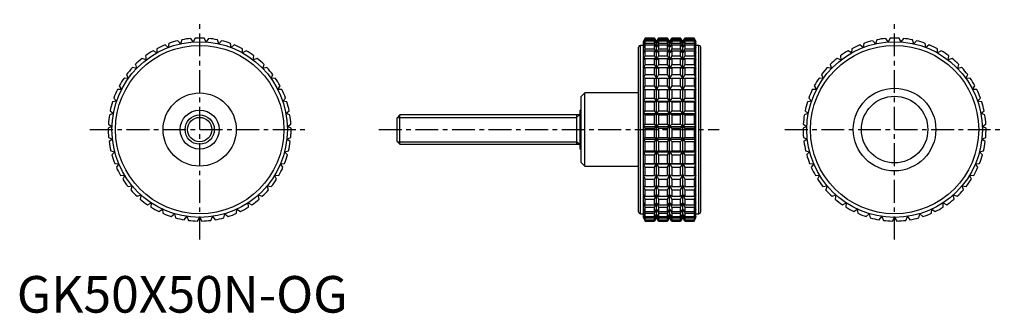
# Model space of a CAD drawing. Extents: x 1 to 270, y 0 to 80.
import ezdxf

# ---------------------------------------------------------------- set-up
doc = ezdxf.new("R2010")
doc.units = 0
doc.header["$LTSCALE"] = 5
doc.linetypes.add('CENTER', pattern=[2, 1.25, -0.25, 0.25, -0.25])
doc.layers.get('0').update_dxf_attribs({"linetype": 'CONTINUOUS'})
doc.layers.add('1', color=1, linetype='CENTER')
doc.layers.add('3', color=3, linetype='CONTINUOUS')
doc.styles.add('STANDARD1', font='txt')

msp = doc.modelspace()

# ---------------------------------------------------------------- linework, layer by layer
for p, q in [((41.43, 72.42), (40.54, 73.14)), ((41.61, 73.55), (41.43, 72.42)), ((44.78, 73.43), (44.01, 74.27)), ((45.13, 74.52), (44.78, 73.43)), ((48.25, 73.94), (47.6, 74.88)), ((48.75, 74.97), (48.25, 73.94)), ((51.75, 73.94), (51.25, 74.97)), ((52.4, 74.88), (51.75, 73.94)), ((55.22, 73.43), (54.87, 74.52)), ((55.99, 74.27), (55.22, 73.43)), ((58.57, 72.42), (58.39, 73.55)), ((59.46, 73.14), (58.57, 72.42)), ((171.32, 73), (170.5, 73)), ((170.5, 27), (170.5, 73)), ((171.79, 75), (171.32, 74)), ((171.32, 73.94), (171.79, 74.97)), ((171.79, 74.88), (171.32, 73.94)), ((171.32, 73.43), (171.79, 74.52)), ((171.79, 74.27), (171.32, 73.43)), ((171.32, 26), (171.32, 74)), ((171.32, 72.42), (171.79, 73.55)), ((171.79, 73.14), (171.32, 72.42)), ((174.33, 75), (171.79, 75)), ((171.79, 74.97), (171.79, 75)), ((171.79, 74.97), (174.33, 74.97)), ((171.79, 74.52), (171.79, 74.88)), ((171.79, 74.88), (174.33, 74.88)), ((171.79, 74.52), (174.33, 74.52)), ((171.79, 73.55), (171.79, 74.27)), ((171.79, 74.27), (174.33, 74.27)), ((171.79, 73.55), (174.33, 73.55)), ((171.79, 72.08), (171.79, 73.14)), ((171.79, 73.14), (174.33, 73.14)), ((174.91, 74), (174.33, 75)), ((174.33, 74.97), (174.33, 75)), ((174.91, 73.94), (174.33, 74.97)), ((174.33, 74.52), (174.33, 74.88)), ((174.33, 74.88), (174.91, 73.94)), ((174.91, 73.43), (174.33, 74.52)), ((174.33, 73.55), (174.33, 74.27)), ((174.33, 74.27), (174.91, 73.43)), ((174.91, 72.42), (174.33, 73.55)), ((174.33, 72.08), (174.33, 73.14)), ((174.33, 73.14), (174.91, 72.42)), ((175.49, 75), (174.91, 74)), ((175.49, 74.97), (174.91, 73.94)), ((174.91, 73.94), (175.49, 74.88)), ((175.49, 74.52), (174.91, 73.43)), ((174.91, 73.43), (175.49, 74.27)), ((174.91, 26), (174.91, 74)), ((175.49, 73.55), (174.91, 72.42)), ((174.91, 72.42), (175.49, 73.14)), ((177.92, 75), (175.49, 75)), ((175.49, 75), (175.49, 74.97)), ((175.49, 74.97), (177.92, 74.97)), ((175.49, 74.88), (177.92, 74.88)), ((175.49, 74.88), (175.49, 74.52)), ((175.49, 74.52), (177.92, 74.52)), ((175.49, 74.27), (177.92, 74.27)), ((175.49, 74.27), (175.49, 73.55)), ((175.49, 73.55), (177.92, 73.55)), ((175.49, 73.14), (177.92, 73.14)), ((175.49, 73.14), (175.49, 72.08)), ((178.5, 74), (177.92, 75)), ((177.92, 74.97), (177.92, 75)), ((178.5, 73.94), (177.92, 74.97)), ((177.92, 74.52), (177.92, 74.88)), ((177.92, 74.88), (178.5, 73.94)), ((178.5, 73.43), (177.92, 74.52)), ((177.92, 73.55), (177.92, 74.27)), ((177.92, 74.27), (178.5, 73.43)), ((178.5, 72.42), (177.92, 73.55)), ((177.92, 72.08), (177.92, 73.14)), ((177.92, 73.14), (178.5, 72.42)), ((179.08, 75), (178.5, 74)), ((179.08, 74.97), (178.5, 73.94)), ((178.5, 73.94), (179.08, 74.88)), ((179.08, 74.52), (178.5, 73.43)), ((178.5, 73.43), (179.08, 74.27)), ((178.5, 26), (178.5, 74)), ((179.08, 73.55), (178.5, 72.42)), ((178.5, 72.42), (179.08, 73.14)), ((181.51, 75), (179.08, 75)), ((179.08, 75), (179.08, 74.97)), ((179.08, 74.97), (181.51, 74.97)), ((179.08, 74.88), (181.51, 74.88)), ((179.08, 74.88), (179.08, 74.52)), ((179.08, 74.52), (181.51, 74.52)), ((179.08, 74.27), (181.51, 74.27)), ((179.08, 74.27), (179.08, 73.55)), ((179.08, 73.55), (181.51, 73.55)), ((179.08, 73.14), (181.51, 73.14)), ((179.08, 73.14), (179.08, 72.08)), ((182.09, 74), (181.51, 75)), ((181.51, 74.97), (181.51, 75)), ((182.09, 73.94), (181.51, 74.97)), ((181.51, 74.52), (181.51, 74.88)), ((181.51, 74.88), (182.09, 73.94)), ((182.09, 73.43), (181.51, 74.52)), ((181.51, 73.55), (181.51, 74.27)), ((181.51, 74.27), (182.09, 73.43)), ((182.09, 72.42), (181.51, 73.55)), ((181.51, 72.08), (181.51, 73.14)), ((181.51, 73.14), (182.09, 72.42)), ((182.67, 75), (182.09, 74)), ((182.67, 74.97), (182.09, 73.94)), ((182.09, 73.94), (182.67, 74.88)), ((182.67, 74.52), (182.09, 73.43)), ((182.09, 73.43), (182.67, 74.27)), ((182.09, 26), (182.09, 74)), ((182.67, 73.55), (182.09, 72.42)), ((182.09, 72.42), (182.67, 73.14)), ((185.21, 75), (182.67, 75)), ((182.67, 75), (182.67, 74.97)), ((182.67, 74.97), (185.21, 74.97)), ((182.67, 74.88), (185.21, 74.88)), ((182.67, 74.88), (182.67, 74.52)), ((182.67, 74.52), (185.21, 74.52)), ((182.67, 74.27), (185.21, 74.27)), ((182.67, 74.27), (182.67, 73.55)), ((182.67, 73.55), (185.21, 73.55)), ((182.67, 73.14), (185.21, 73.14)), ((182.67, 73.14), (182.67, 72.08)), ((185.68, 74), (185.21, 75)), ((185.21, 75), (185.21, 74.97)), ((185.21, 74.97), (185.68, 73.94)), ((185.68, 73.94), (185.21, 74.88)), ((185.21, 74.88), (185.21, 74.52)), ((185.21, 74.52), (185.68, 73.43)), ((185.68, 73.43), (185.21, 74.27)), ((185.21, 74.27), (185.21, 73.55)), ((185.21, 73.55), (185.68, 72.42)), ((185.68, 72.42), (185.21, 73.14)), ((185.21, 73.14), (185.21, 72.08)), ((185.68, 26), (185.68, 74)), ((186.5, 73), (185.68, 73)), ((186.5, 27), (186.5, 73)), ((231.43, 72.42), (230.54, 73.14)), ((231.61, 73.55), (231.43, 72.42)), ((234.78, 73.43), (234.01, 74.27)), ((235.13, 74.52), (234.78, 73.43)), ((238.25, 73.94), (237.6, 74.88)), ((238.75, 74.97), (238.25, 73.94)), ((241.75, 73.94), (241.25, 74.97)), ((242.4, 74.88), (241.75, 73.94)), ((245.22, 73.43), (244.87, 74.52)), ((245.99, 74.27), (245.22, 73.43)), ((248.57, 72.42), (248.39, 73.55)), ((249.46, 73.14), (248.57, 72.42)), ((35.18, 70.13), (35.33, 69)), ((38.25, 70.93), (37.27, 71.51)), ((38.27, 72.08), (38.25, 70.93)), ((61.75, 70.93), (61.73, 72.08)), ((62.73, 71.51), (61.75, 70.93)), ((64.67, 69), (64.82, 70.13)), ((170, 27.5), (170, 72.5)), ((171.32, 70.93), (171.79, 72.08)), ((171.79, 71.51), (171.32, 70.93)), ((171.32, 69), (171.79, 70.13)), ((171.79, 72.08), (174.33, 72.08)), ((171.79, 70.13), (171.79, 71.51)), ((171.79, 71.51), (174.33, 71.51)), ((171.79, 70.13), (174.33, 70.13)), ((174.91, 70.93), (174.33, 72.08)), ((174.33, 70.13), (174.33, 71.51)), ((174.33, 71.51), (174.91, 70.93)), ((174.91, 69), (174.33, 70.13)), ((175.49, 72.08), (174.91, 70.93)), ((174.91, 70.93), (175.49, 71.51)), ((175.49, 70.13), (174.91, 69)), ((175.49, 72.08), (177.92, 72.08)), ((175.49, 71.51), (177.92, 71.51)), ((175.49, 71.51), (175.49, 70.13)), ((175.49, 70.13), (177.92, 70.13)), ((178.5, 70.93), (177.92, 72.08)), ((177.92, 70.13), (177.92, 71.51)), ((177.92, 71.51), (178.5, 70.93)), ((178.5, 69), (177.92, 70.13)), ((179.08, 72.08), (178.5, 70.93)), ((178.5, 70.93), (179.08, 71.51)), ((179.08, 70.13), (178.5, 69)), ((179.08, 72.08), (181.51, 72.08)), ((179.08, 71.51), (181.51, 71.51)), ((179.08, 71.51), (179.08, 70.13)), ((179.08, 70.13), (181.51, 70.13)), ((182.09, 70.93), (181.51, 72.08)), ((181.51, 70.13), (181.51, 71.51)), ((181.51, 71.51), (182.09, 70.93)), ((182.09, 69), (181.51, 70.13)), ((182.67, 72.08), (182.09, 70.93)), ((182.09, 70.93), (182.67, 71.51)), ((182.67, 70.13), (182.09, 69)), ((182.67, 72.08), (185.21, 72.08)), ((182.67, 71.51), (185.21, 71.51)), ((182.67, 71.51), (182.67, 70.13)), ((182.67, 70.13), (185.21, 70.13)), ((185.21, 72.08), (185.68, 70.93)), ((185.68, 70.93), (185.21, 71.51)), ((185.21, 71.51), (185.21, 70.13)), ((185.21, 70.13), (185.68, 69)), ((187, 27.5), (187, 72.5)), ((225.18, 70.13), (225.33, 69)), ((228.25, 70.93), (227.27, 71.51)), ((228.27, 72.08), (228.25, 70.93)), ((251.75, 70.93), (251.73, 72.08)), ((252.73, 71.51), (251.75, 70.93)), ((254.67, 69), (254.82, 70.13)), ((32.41, 67.76), (32.72, 66.66)), ((35.33, 69), (34.27, 69.43)), ((65.73, 69.43), (64.67, 69)), ((67.28, 66.66), (67.59, 67.76)), ((171.79, 69.43), (171.32, 69)), ((171.32, 66.66), (171.79, 67.76)), ((171.79, 67.76), (171.79, 69.43)), ((171.79, 69.43), (174.33, 69.43)), ((171.79, 67.76), (174.33, 67.76)), ((174.33, 67.76), (174.33, 69.43)), ((174.33, 69.43), (174.91, 69)), ((174.91, 66.66), (174.33, 67.76)), ((174.91, 69), (175.49, 69.43)), ((175.49, 67.76), (174.91, 66.66)), ((175.49, 69.43), (177.92, 69.43)), ((175.49, 69.43), (175.49, 67.76)), ((175.49, 67.76), (177.92, 67.76)), ((177.92, 67.76), (177.92, 69.43)), ((177.92, 69.43), (178.5, 69)), ((178.5, 66.66), (177.92, 67.76)), ((178.5, 69), (179.08, 69.43)), ((179.08, 67.76), (178.5, 66.66)), ((179.08, 69.43), (181.51, 69.43)), ((179.08, 69.43), (179.08, 67.76)), ((179.08, 67.76), (181.51, 67.76)), ((181.51, 67.76), (181.51, 69.43)), ((181.51, 69.43), (182.09, 69)), ((182.09, 66.66), (181.51, 67.76)), ((182.09, 69), (182.67, 69.43)), ((182.67, 67.76), (182.09, 66.66)), ((182.67, 69.43), (185.21, 69.43)), ((182.67, 69.43), (182.67, 67.76)), ((182.67, 67.76), (185.21, 67.76)), ((185.68, 69), (185.21, 69.43)), ((185.21, 69.43), (185.21, 67.76)), ((185.21, 67.76), (185.68, 66.66)), ((222.41, 67.76), (222.72, 66.66)), ((225.33, 69), (224.27, 69.43)), ((255.73, 69.43), (254.67, 69)), ((257.28, 66.66), (257.59, 67.76)), ((30.01, 65.01), (30.48, 63.96)), ((32.72, 66.66), (31.61, 66.93)), ((68.39, 66.93), (67.28, 66.66)), ((69.52, 63.96), (69.99, 65.01)), ((171.79, 66.93), (171.32, 66.66)), ((171.32, 63.96), (171.79, 65.01)), ((171.79, 65.01), (171.79, 66.93)), ((171.79, 66.93), (174.33, 66.93)), ((171.79, 65.01), (174.33, 65.01)), ((174.33, 65.01), (174.33, 66.93)), ((174.33, 66.93), (174.91, 66.66)), ((174.91, 63.96), (174.33, 65.01)), ((174.91, 66.66), (175.49, 66.93)), ((175.49, 65.01), (174.91, 63.96)), ((175.49, 66.93), (177.92, 66.93)), ((175.49, 66.93), (175.49, 65.01)), ((175.49, 65.01), (177.92, 65.01)), ((177.92, 65.01), (177.92, 66.93)), ((177.92, 66.93), (178.5, 66.66)), ((178.5, 63.96), (177.92, 65.01)), ((178.5, 66.66), (179.08, 66.93)), ((179.08, 65.01), (178.5, 63.96)), ((179.08, 66.93), (181.51, 66.93)), ((179.08, 66.93), (179.08, 65.01)), ((179.08, 65.01), (181.51, 65.01)), ((181.51, 65.01), (181.51, 66.93)), ((181.51, 66.93), (182.09, 66.66)), ((182.09, 63.96), (181.51, 65.01)), ((182.09, 66.66), (182.67, 66.93)), ((182.67, 65.01), (182.09, 63.96)), ((182.67, 66.93), (185.21, 66.93)), ((182.67, 66.93), (182.67, 65.01)), ((182.67, 65.01), (185.21, 65.01)), ((185.68, 66.66), (185.21, 66.93)), ((185.21, 66.93), (185.21, 65.01)), ((185.21, 65.01), (185.68, 63.96)), ((220.01, 65.01), (220.48, 63.96)), ((222.72, 66.66), (221.61, 66.93)), ((258.39, 66.93), (257.28, 66.66)), ((259.52, 63.96), (259.99, 65.01)), ((28.03, 61.94), (28.66, 60.97)), ((30.48, 63.96), (29.34, 64.08)), ((70.66, 64.08), (69.52, 63.96)), ((71.34, 60.97), (71.97, 61.94)), ((171.79, 64.08), (171.32, 63.96)), ((171.32, 60.97), (171.79, 61.94)), ((171.79, 61.94), (171.79, 64.08)), ((171.79, 64.08), (174.33, 64.08)), ((171.79, 61.94), (174.33, 61.94)), ((174.33, 61.94), (174.33, 64.08)), ((174.33, 64.08), (174.91, 63.96)), ((174.91, 60.97), (174.33, 61.94)), ((174.91, 63.96), (175.49, 64.08)), ((175.49, 61.94), (174.91, 60.97)), ((175.49, 64.08), (177.92, 64.08)), ((175.49, 64.08), (175.49, 61.94)), ((175.49, 61.94), (177.92, 61.94)), ((177.92, 61.94), (177.92, 64.08)), ((177.92, 64.08), (178.5, 63.96)), ((178.5, 60.97), (177.92, 61.94)), ((178.5, 63.96), (179.08, 64.08)), ((179.08, 61.94), (178.5, 60.97)), ((179.08, 64.08), (181.51, 64.08)), ((179.08, 64.08), (179.08, 61.94)), ((179.08, 61.94), (181.51, 61.94)), ((181.51, 61.94), (181.51, 64.08)), ((181.51, 64.08), (182.09, 63.96)), ((182.09, 60.97), (181.51, 61.94)), ((182.09, 63.96), (182.67, 64.08)), ((182.67, 61.94), (182.09, 60.97)), ((182.67, 64.08), (185.21, 64.08)), ((182.67, 64.08), (182.67, 61.94)), ((182.67, 61.94), (185.21, 61.94)), ((185.68, 63.96), (185.21, 64.08)), ((185.21, 64.08), (185.21, 61.94)), ((185.21, 61.94), (185.68, 60.97)), ((218.03, 61.94), (218.66, 60.97)), ((220.48, 63.96), (219.34, 64.08)), ((260.66, 64.08), (259.52, 63.96)), ((261.34, 60.97), (261.97, 61.94)), ((28.66, 60.97), (27.51, 60.92)), ((72.49, 60.92), (71.34, 60.97)), ((155.3, 60), (154.3, 59)), ((170, 60), (155.3, 60)), ((155.3, 40), (155.3, 60)), ((171.79, 60.92), (171.32, 60.97)), ((171.32, 60.97), (185.68, 60.97)), ((171.79, 58.61), (171.79, 60.92)), ((171.79, 60.92), (174.33, 60.92)), ((174.33, 60.92), (174.91, 60.97)), ((174.33, 58.61), (174.33, 60.92)), ((174.91, 60.97), (175.49, 60.92)), ((175.49, 60.92), (177.92, 60.92)), ((175.49, 60.92), (175.49, 58.61)), ((177.92, 60.92), (178.5, 60.97)), ((177.92, 58.61), (177.92, 60.92)), ((178.5, 60.97), (179.08, 60.92)), ((179.08, 60.92), (181.51, 60.92)), ((179.08, 60.92), (179.08, 58.61)), ((181.51, 60.92), (182.09, 60.97)), ((181.51, 58.61), (181.51, 60.92)), ((182.09, 60.97), (182.67, 60.92)), ((182.67, 60.92), (185.21, 60.92)), ((182.67, 60.92), (182.67, 58.61)), ((185.68, 60.97), (185.21, 60.92)), ((185.21, 60.92), (185.21, 58.61)), ((218.66, 60.97), (217.51, 60.92)), ((262.49, 60.92), (261.34, 60.97)), ((27.29, 57.75), (26.16, 57.53)), ((26.53, 58.61), (27.29, 57.75)), ((72.71, 57.75), (73.47, 58.61)), ((73.84, 57.53), (72.71, 57.75)), ((154.3, 41), (154.3, 59)), ((171.32, 57.75), (171.79, 58.61)), ((171.79, 57.53), (171.32, 57.75)), ((171.32, 57.75), (185.68, 57.75)), ((171.79, 58.61), (174.33, 58.61)), ((171.79, 55.1), (171.79, 57.53)), ((171.79, 57.53), (174.33, 57.53)), ((174.91, 57.75), (174.33, 58.61)), ((174.33, 57.53), (174.91, 57.75)), ((174.33, 55.1), (174.33, 57.53)), ((175.49, 58.61), (174.91, 57.75)), ((174.91, 57.75), (175.49, 57.53)), ((175.49, 58.61), (177.92, 58.61)), ((175.49, 57.53), (177.92, 57.53)), ((175.49, 57.53), (175.49, 55.1)), ((178.5, 57.75), (177.92, 58.61)), ((177.92, 57.53), (178.5, 57.75)), ((177.92, 55.1), (177.92, 57.53)), ((179.08, 58.61), (178.5, 57.75)), ((178.5, 57.75), (179.08, 57.53)), ((179.08, 58.61), (181.51, 58.61)), ((179.08, 57.53), (181.51, 57.53)), ((179.08, 57.53), (179.08, 55.1)), ((182.09, 57.75), (181.51, 58.61)), ((181.51, 57.53), (182.09, 57.75)), ((181.51, 55.1), (181.51, 57.53)), ((182.67, 58.61), (182.09, 57.75)), ((182.09, 57.75), (182.67, 57.53)), ((182.67, 58.61), (185.21, 58.61)), ((182.67, 57.53), (185.21, 57.53)), ((182.67, 57.53), (182.67, 55.1)), ((185.21, 58.61), (185.68, 57.75)), ((185.68, 57.75), (185.21, 57.53)), ((185.21, 57.53), (185.21, 55.1)), ((217.29, 57.75), (216.16, 57.53)), ((216.53, 58.61), (217.29, 57.75)), ((262.71, 57.75), (263.47, 58.61)), ((263.84, 57.53), (262.71, 57.75)), ((26.4, 54.36), (25.32, 53.98)), ((25.53, 55.1), (26.4, 54.36)), ((73.6, 54.36), (74.47, 55.1)), ((74.68, 53.98), (73.6, 54.36)), ((104.77, 54), (104, 53.23)), ((154, 54), (104.77, 54)), ((104.77, 46), (104.77, 54)), ((153, 54), (153, 46)), ((154.3, 55.33), (154, 55.33)), ((154, 44.67), (154, 55.33)), ((171.32, 54.36), (171.79, 55.1)), ((171.79, 53.98), (171.32, 54.36)), ((171.32, 54.36), (185.68, 54.36)), ((171.79, 55.1), (174.33, 55.1)), ((171.79, 51.49), (171.79, 53.98)), ((171.79, 53.98), (174.33, 53.98)), ((174.91, 54.36), (174.33, 55.1)), ((174.33, 53.98), (174.91, 54.36)), ((174.33, 51.49), (174.33, 53.98)), ((175.49, 55.1), (174.91, 54.36)), ((174.91, 54.36), (175.49, 53.98)), ((175.49, 55.1), (177.92, 55.1)), ((175.49, 53.98), (177.92, 53.98)), ((175.49, 53.98), (175.49, 51.49)), ((178.5, 54.36), (177.92, 55.1)), ((177.92, 53.98), (178.5, 54.36)), ((177.92, 51.49), (177.92, 53.98)), ((179.08, 55.1), (178.5, 54.36)), ((178.5, 54.36), (179.08, 53.98)), ((179.08, 55.1), (181.51, 55.1)), ((179.08, 53.98), (181.51, 53.98)), ((179.08, 53.98), (179.08, 51.49)), ((182.09, 54.36), (181.51, 55.1)), ((181.51, 53.98), (182.09, 54.36)), ((181.51, 51.49), (181.51, 53.98)), ((182.67, 55.1), (182.09, 54.36)), ((182.09, 54.36), (182.67, 53.98)), ((182.67, 55.1), (185.21, 55.1)), ((182.67, 53.98), (185.21, 53.98)), ((182.67, 53.98), (182.67, 51.49)), ((185.21, 55.1), (185.68, 54.36)), ((185.68, 54.36), (185.21, 53.98)), ((185.21, 53.98), (185.21, 51.49)), ((216.4, 54.36), (215.32, 53.98)), ((215.53, 55.1), (216.4, 54.36)), ((263.6, 54.36), (264.47, 55.1)), ((264.68, 53.98), (263.6, 54.36)), ((25.04, 51.49), (26.02, 50.88)), ((73.98, 50.88), (74.96, 51.49)), ((104, 46.77), (104, 53.23)), ((171.32, 50.88), (171.79, 51.49)), ((171.79, 51.49), (174.33, 51.49)), ((174.91, 50.88), (174.33, 51.49)), ((175.49, 51.49), (174.91, 50.88)), ((175.49, 51.49), (177.92, 51.49)), ((178.5, 50.88), (177.92, 51.49)), ((179.08, 51.49), (178.5, 50.88)), ((179.08, 51.49), (181.51, 51.49)), ((182.09, 50.88), (181.51, 51.49)), ((182.67, 51.49), (182.09, 50.88)), ((182.67, 51.49), (185.21, 51.49)), ((185.21, 51.49), (185.68, 50.88)), ((215.04, 51.49), (216.02, 50.88)), ((263.98, 50.88), (264.96, 51.49)), ((26.02, 50.88), (25, 50.34)), ((75, 50.34), (73.98, 50.88)), ((171.79, 50.34), (171.32, 50.88)), ((171.32, 50.88), (185.68, 50.88)), ((171.79, 47.84), (171.79, 50.34)), ((171.79, 50.34), (174.33, 50.34)), ((174.33, 50.34), (174.91, 50.88)), ((174.33, 47.84), (174.33, 50.34)), ((174.91, 50.88), (175.49, 50.34)), ((175.49, 50.34), (177.92, 50.34)), ((175.49, 50.34), (175.49, 47.84)), ((177.92, 50.34), (178.5, 50.88)), ((177.92, 47.84), (177.92, 50.34)), ((178.5, 50.88), (179.08, 50.34)), ((179.08, 50.34), (181.51, 50.34)), ((179.08, 50.34), (179.08, 47.84)), ((181.51, 50.34), (182.09, 50.88)), ((181.51, 47.84), (181.51, 50.34)), ((182.09, 50.88), (182.67, 50.34)), ((182.67, 50.34), (185.21, 50.34)), ((182.67, 50.34), (182.67, 47.84)), ((185.68, 50.88), (185.21, 50.34)), ((185.21, 50.34), (185.21, 47.84)), ((216.02, 50.88), (215, 50.34)), ((265, 50.34), (263.98, 50.88)), ((25.09, 47.84), (26.14, 47.38)), ((26.14, 47.38), (25.22, 46.7)), ((73.86, 47.38), (74.91, 47.84)), ((74.78, 46.7), (73.86, 47.38)), ((104, 46.77), (104.77, 46)), ((104.77, 46), (154, 46)), ((171.32, 47.38), (171.79, 47.84)), ((171.79, 46.7), (171.32, 47.38)), ((171.32, 47.38), (185.68, 47.38)), ((171.79, 47.84), (174.33, 47.84)), ((171.79, 44.23), (171.79, 46.7)), ((171.79, 46.7), (174.33, 46.7)), ((174.91, 47.38), (174.33, 47.84)), ((174.33, 46.7), (174.91, 47.38)), ((174.33, 44.23), (174.33, 46.7)), ((175.49, 47.84), (174.91, 47.38)), ((174.91, 47.38), (175.49, 46.7)), ((175.49, 47.84), (177.92, 47.84)), ((175.49, 46.7), (177.92, 46.7)), ((175.49, 46.7), (175.49, 44.23)), ((178.5, 47.38), (177.92, 47.84)), ((177.92, 46.7), (178.5, 47.38)), ((177.92, 44.23), (177.92, 46.7)), ((179.08, 47.84), (178.5, 47.38)), ((178.5, 47.38), (179.08, 46.7)), ((179.08, 47.84), (181.51, 47.84)), ((179.08, 46.7), (181.51, 46.7)), ((179.08, 46.7), (179.08, 44.23)), ((182.09, 47.38), (181.51, 47.84)), ((181.51, 46.7), (182.09, 47.38)), ((181.51, 44.23), (181.51, 46.7)), ((182.67, 47.84), (182.09, 47.38)), ((182.09, 47.38), (182.67, 46.7)), ((182.67, 47.84), (185.21, 47.84)), ((182.67, 46.7), (185.21, 46.7)), ((182.67, 46.7), (182.67, 44.23)), ((185.21, 47.84), (185.68, 47.38)), ((185.68, 47.38), (185.21, 46.7)), ((185.21, 46.7), (185.21, 44.23)), ((215.09, 47.84), (216.14, 47.38)), ((216.14, 47.38), (215.22, 46.7)), ((263.86, 47.38), (264.91, 47.84)), ((264.78, 46.7), (263.86, 47.38)), ((25.67, 44.23), (26.78, 43.93)), ((26.78, 43.93), (25.96, 43.12)), ((73.22, 43.93), (74.33, 44.23)), ((74.04, 43.12), (73.22, 43.93)), ((154, 44.67), (154.3, 44.67)), ((171.32, 43.93), (171.79, 44.23)), ((171.79, 43.12), (171.32, 43.93)), ((171.32, 43.93), (185.68, 43.93)), ((171.79, 44.23), (174.33, 44.23)), ((171.79, 40.75), (171.79, 43.12)), ((171.79, 43.12), (174.33, 43.12)), ((174.91, 43.93), (174.33, 44.23)), ((174.33, 43.12), (174.91, 43.93)), ((174.33, 40.75), (174.33, 43.12)), ((175.49, 44.23), (174.91, 43.93)), ((174.91, 43.93), (175.49, 43.12)), ((175.49, 44.23), (177.92, 44.23)), ((175.49, 43.12), (177.92, 43.12)), ((175.49, 43.12), (175.49, 40.75)), ((178.5, 43.93), (177.92, 44.23)), ((177.92, 43.12), (178.5, 43.93)), ((177.92, 40.75), (177.92, 43.12)), ((179.08, 44.23), (178.5, 43.93)), ((178.5, 43.93), (179.08, 43.12)), ((179.08, 44.23), (181.51, 44.23)), ((179.08, 43.12), (181.51, 43.12)), ((179.08, 43.12), (179.08, 40.75)), ((182.09, 43.93), (181.51, 44.23)), ((181.51, 43.12), (182.09, 43.93)), ((181.51, 40.75), (181.51, 43.12)), ((182.67, 44.23), (182.09, 43.93)), ((182.09, 43.93), (182.67, 43.12)), ((182.67, 44.23), (185.21, 44.23)), ((182.67, 43.12), (185.21, 43.12)), ((182.67, 43.12), (182.67, 40.75)), ((185.21, 44.23), (185.68, 43.93)), ((185.68, 43.93), (185.21, 43.12)), ((185.21, 43.12), (185.21, 40.75)), ((215.67, 44.23), (216.78, 43.93)), ((216.78, 43.93), (215.96, 43.12)), ((263.22, 43.93), (264.33, 44.23)), ((264.04, 43.12), (263.22, 43.93)), ((26.77, 40.75), (27.91, 40.61)), ((27.91, 40.61), (27.22, 39.7)), ((72.09, 40.61), (73.23, 40.75)), ((72.78, 39.7), (72.09, 40.61)), ((154.3, 41), (155.3, 40)), ((171.32, 40.61), (171.79, 40.75)), ((171.79, 39.7), (171.32, 40.61)), ((171.32, 40.61), (185.68, 40.61)), ((171.79, 40.75), (174.33, 40.75)), ((174.91, 40.61), (174.33, 40.75)), ((174.33, 39.7), (174.91, 40.61)), ((175.49, 40.75), (174.91, 40.61)), ((174.91, 40.61), (175.49, 39.7)), ((175.49, 40.75), (177.92, 40.75)), ((178.5, 40.61), (177.92, 40.75)), ((177.92, 39.7), (178.5, 40.61)), ((179.08, 40.75), (178.5, 40.61)), ((178.5, 40.61), (179.08, 39.7)), ((179.08, 40.75), (181.51, 40.75)), ((182.09, 40.61), (181.51, 40.75)), ((181.51, 39.7), (182.09, 40.61)), ((182.67, 40.75), (182.09, 40.61)), ((182.09, 40.61), (182.67, 39.7)), ((182.67, 40.75), (185.21, 40.75)), ((185.21, 40.75), (185.68, 40.61)), ((185.68, 40.61), (185.21, 39.7)), ((216.77, 40.75), (217.91, 40.61)), ((217.91, 40.61), (217.22, 39.7)), ((262.09, 40.61), (263.23, 40.75)), ((262.78, 39.7), (262.09, 40.61)), ((155.3, 40), (170, 40)), ((171.79, 37.47), (171.79, 39.7)), ((171.79, 39.7), (174.33, 39.7)), ((174.33, 37.47), (174.33, 39.7)), ((175.49, 39.7), (177.92, 39.7)), ((175.49, 39.7), (175.49, 37.47)), ((177.92, 37.47), (177.92, 39.7)), ((179.08, 39.7), (181.51, 39.7)), ((179.08, 39.7), (179.08, 37.47)), ((181.51, 37.47), (181.51, 39.7)), ((182.67, 39.7), (185.21, 39.7)), ((182.67, 39.7), (182.67, 37.47)), ((185.21, 39.7), (185.21, 37.47)), ((28.37, 37.47), (29.51, 37.5)), ((29.51, 37.5), (28.96, 36.49)), ((70.49, 37.5), (71.63, 37.47)), ((71.04, 36.49), (70.49, 37.5)), ((171.79, 36.49), (171.32, 37.5)), ((171.32, 37.5), (171.79, 37.47)), ((171.79, 37.47), (174.33, 37.47)), ((171.79, 34.45), (171.79, 36.49)), ((171.79, 36.49), (174.33, 36.49)), ((174.91, 37.5), (174.33, 37.47)), ((174.33, 36.49), (174.91, 37.5)), ((174.33, 34.45), (174.33, 36.49)), ((174.91, 37.5), (175.49, 36.49)), ((175.49, 37.47), (174.91, 37.5)), ((175.49, 37.47), (177.92, 37.47)), ((175.49, 36.49), (177.92, 36.49)), ((175.49, 36.49), (175.49, 34.45)), ((178.5, 37.5), (177.92, 37.47)), ((177.92, 36.49), (178.5, 37.5)), ((177.92, 34.45), (177.92, 36.49)), ((178.5, 37.5), (179.08, 36.49)), ((179.08, 37.47), (178.5, 37.5)), ((179.08, 37.47), (181.51, 37.47)), ((179.08, 36.49), (181.51, 36.49)), ((179.08, 36.49), (179.08, 34.45)), ((182.09, 37.5), (181.51, 37.47)), ((181.51, 36.49), (182.09, 37.5)), ((181.51, 34.45), (181.51, 36.49)), ((182.09, 37.5), (182.67, 36.49)), ((182.67, 37.47), (182.09, 37.5)), ((182.67, 37.47), (185.21, 37.47)), ((182.67, 36.49), (185.21, 36.49)), ((182.67, 36.49), (182.67, 34.45)), ((185.68, 37.5), (185.21, 36.49)), ((185.21, 37.47), (185.68, 37.5)), ((185.21, 36.49), (185.21, 34.45)), ((218.37, 37.47), (219.51, 37.5)), ((219.51, 37.5), (218.96, 36.49)), ((260.49, 37.5), (261.63, 37.47)), ((261.04, 36.49), (260.49, 37.5)), ((30.42, 34.45), (31.55, 34.65)), ((31.55, 34.65), (31.16, 33.57)), ((68.45, 34.65), (69.58, 34.45)), ((68.84, 33.57), (68.45, 34.65)), ((171.79, 33.57), (171.32, 34.65)), ((171.32, 34.65), (171.79, 34.45)), ((171.79, 34.45), (174.33, 34.45)), ((171.79, 31.77), (171.79, 33.57)), ((171.79, 33.57), (174.33, 33.57)), ((174.91, 34.65), (174.33, 34.45)), ((174.33, 33.57), (174.91, 34.65)), ((174.33, 31.77), (174.33, 33.57)), ((174.91, 34.65), (175.49, 33.57)), ((175.49, 34.45), (174.91, 34.65)), ((175.49, 34.45), (177.92, 34.45)), ((175.49, 33.57), (177.92, 33.57)), ((175.49, 33.57), (175.49, 31.77)), ((178.5, 34.65), (177.92, 34.45)), ((177.92, 33.57), (178.5, 34.65)), ((177.92, 31.77), (177.92, 33.57)), ((178.5, 34.65), (179.08, 33.57)), ((179.08, 34.45), (178.5, 34.65)), ((179.08, 34.45), (181.51, 34.45)), ((179.08, 33.57), (181.51, 33.57)), ((179.08, 33.57), (179.08, 31.77)), ((182.09, 34.65), (181.51, 34.45)), ((181.51, 33.57), (182.09, 34.65)), ((181.51, 31.77), (181.51, 33.57)), ((182.09, 34.65), (182.67, 33.57)), ((182.67, 34.45), (182.09, 34.65)), ((182.67, 34.45), (185.21, 34.45)), ((182.67, 33.57), (185.21, 33.57)), ((182.67, 33.57), (182.67, 31.77)), ((185.68, 34.65), (185.21, 33.57)), ((185.21, 34.45), (185.68, 34.65)), ((185.21, 33.57), (185.21, 31.77)), ((220.42, 34.45), (221.55, 34.65)), ((221.55, 34.65), (221.16, 33.57)), ((258.45, 34.65), (259.58, 34.45)), ((258.84, 33.57), (258.45, 34.65)), ((32.89, 31.77), (33.98, 32.13)), ((33.98, 32.13), (33.75, 31)), ((35.73, 29.47), (36.76, 29.98)), ((36.76, 29.98), (36.69, 28.84)), ((63.24, 29.98), (64.27, 29.47)), ((63.31, 28.84), (63.24, 29.98)), ((66.02, 32.13), (67.11, 31.77)), ((66.25, 31), (66.02, 32.13)), ((171.79, 31), (171.32, 32.13)), ((171.32, 32.13), (171.79, 31.77)), ((171.79, 28.84), (171.32, 29.98)), ((171.32, 29.98), (171.79, 29.47)), ((171.79, 31.77), (174.33, 31.77)), ((171.79, 29.47), (171.79, 31)), ((171.79, 31), (174.33, 31)), ((174.91, 32.13), (174.33, 31.77)), ((174.33, 31), (174.91, 32.13)), ((174.33, 29.47), (174.33, 31)), ((174.91, 29.98), (174.33, 29.47)), ((174.33, 28.84), (174.91, 29.98)), ((174.91, 32.13), (175.49, 31)), ((175.49, 31.77), (174.91, 32.13)), ((174.91, 29.98), (175.49, 28.84)), ((175.49, 29.47), (174.91, 29.98)), ((175.49, 31.77), (177.92, 31.77)), ((175.49, 31), (177.92, 31)), ((175.49, 31), (175.49, 29.47)), ((178.5, 32.13), (177.92, 31.77)), ((177.92, 31), (178.5, 32.13)), ((177.92, 29.47), (177.92, 31)), ((178.5, 29.98), (177.92, 29.47)), ((177.92, 28.84), (178.5, 29.98)), ((178.5, 32.13), (179.08, 31)), ((179.08, 31.77), (178.5, 32.13)), ((178.5, 29.98), (179.08, 28.84)), ((179.08, 29.47), (178.5, 29.98)), ((179.08, 31.77), (181.51, 31.77)), ((179.08, 31), (181.51, 31)), ((179.08, 31), (179.08, 29.47)), ((182.09, 32.13), (181.51, 31.77)), ((181.51, 31), (182.09, 32.13)), ((181.51, 29.47), (181.51, 31)), ((182.09, 29.98), (181.51, 29.47)), ((181.51, 28.84), (182.09, 29.98)), ((182.09, 32.13), (182.67, 31)), ((182.67, 31.77), (182.09, 32.13)), ((182.09, 29.98), (182.67, 28.84)), ((182.67, 29.47), (182.09, 29.98)), ((182.67, 31.77), (185.21, 31.77)), ((182.67, 31), (185.21, 31)), ((182.67, 31), (182.67, 29.47)), ((185.68, 32.13), (185.21, 31)), ((185.21, 31.77), (185.68, 32.13)), ((185.21, 31), (185.21, 29.47)), ((185.68, 29.98), (185.21, 28.84)), ((185.21, 29.47), (185.68, 29.98)), ((222.89, 31.77), (223.98, 32.13)), ((223.98, 32.13), (223.75, 31)), ((225.73, 29.47), (226.76, 29.98)), ((226.76, 29.98), (226.69, 28.84)), ((253.24, 29.98), (254.27, 29.47)), ((253.31, 28.84), (253.24, 29.98)), ((256.02, 32.13), (257.11, 31.77)), ((256.25, 31), (256.02, 32.13)), ((38.87, 27.61), (39.81, 28.27)), ((39.81, 28.27), (39.91, 27.13)), ((42.25, 26.23), (43.09, 27.02)), ((43.09, 27.02), (43.35, 25.9)), ((56.65, 25.9), (56.91, 27.02)), ((56.91, 27.02), (57.75, 26.23)), ((60.09, 27.13), (60.19, 28.27)), ((60.19, 28.27), (61.13, 27.61)), ((170.5, 27), (171.32, 27)), ((171.79, 27.13), (171.32, 28.27)), ((171.32, 28.27), (171.79, 27.61)), ((171.79, 25.9), (171.32, 27.02)), ((171.32, 27.02), (171.79, 26.23)), ((171.79, 29.47), (174.33, 29.47)), ((171.79, 27.61), (171.79, 28.84)), ((171.79, 28.84), (174.33, 28.84)), ((171.79, 27.61), (174.33, 27.61)), ((171.79, 26.23), (171.79, 27.13)), ((171.79, 27.13), (174.33, 27.13)), ((174.33, 27.61), (174.33, 28.84)), ((174.91, 28.27), (174.33, 27.61)), ((174.33, 27.13), (174.91, 28.27)), ((174.33, 26.23), (174.33, 27.13)), ((174.91, 27.02), (174.33, 26.23)), ((174.33, 25.9), (174.91, 27.02)), ((174.91, 28.27), (175.49, 27.13)), ((175.49, 27.61), (174.91, 28.27)), ((174.91, 27.02), (175.49, 25.9)), ((175.49, 26.23), (174.91, 27.02)), ((175.49, 29.47), (177.92, 29.47)), ((175.49, 28.84), (177.92, 28.84)), ((175.49, 28.84), (175.49, 27.61)), ((175.49, 27.61), (177.92, 27.61)), ((175.49, 27.13), (177.92, 27.13)), ((175.49, 27.13), (175.49, 26.23)), ((177.92, 27.61), (177.92, 28.84)), ((178.5, 28.27), (177.92, 27.61)), ((177.92, 27.13), (178.5, 28.27)), ((177.92, 26.23), (177.92, 27.13)), ((178.5, 27.02), (177.92, 26.23)), ((177.92, 25.9), (178.5, 27.02)), ((178.5, 28.27), (179.08, 27.13)), ((179.08, 27.61), (178.5, 28.27)), ((178.5, 27.02), (179.08, 25.9)), ((179.08, 26.23), (178.5, 27.02)), ((179.08, 29.47), (181.51, 29.47)), ((179.08, 28.84), (181.51, 28.84)), ((179.08, 28.84), (179.08, 27.61)), ((179.08, 27.61), (181.51, 27.61)), ((179.08, 27.13), (181.51, 27.13)), ((179.08, 27.13), (179.08, 26.23)), ((181.51, 27.61), (181.51, 28.84)), ((182.09, 28.27), (181.51, 27.61)), ((181.51, 27.13), (182.09, 28.27)), ((181.51, 26.23), (181.51, 27.13)), ((182.09, 27.02), (181.51, 26.23)), ((181.51, 25.9), (182.09, 27.02)), ((182.09, 28.27), (182.67, 27.13)), ((182.67, 27.61), (182.09, 28.27)), ((182.09, 27.02), (182.67, 25.9)), ((182.67, 26.23), (182.09, 27.02)), ((182.67, 29.47), (185.21, 29.47)), ((182.67, 28.84), (185.21, 28.84)), ((182.67, 28.84), (182.67, 27.61)), ((182.67, 27.61), (185.21, 27.61)), ((182.67, 27.13), (185.21, 27.13)), ((182.67, 27.13), (182.67, 26.23)), ((185.21, 28.84), (185.21, 27.61)), ((185.68, 28.27), (185.21, 27.13)), ((185.21, 27.61), (185.68, 28.27)), ((185.21, 27.13), (185.21, 26.23)), ((185.68, 27.02), (185.21, 25.9)), ((185.21, 26.23), (185.68, 27.02)), ((185.68, 27), (186.5, 27)), ((228.87, 27.61), (229.81, 28.27)), ((229.81, 28.27), (229.91, 27.13)), ((232.25, 26.23), (233.09, 27.02)), ((233.09, 27.02), (233.35, 25.9)), ((246.65, 25.9), (246.91, 27.02)), ((246.91, 27.02), (247.75, 26.23)), ((250.09, 27.13), (250.19, 28.27)), ((250.19, 28.27), (251.13, 27.61)), ((45.79, 25.36), (46.51, 26.26)), ((46.51, 26.26), (46.93, 25.19)), ((49.43, 25.01), (50, 26)), ((50, 26), (50.57, 25.01)), ((53.07, 25.19), (53.49, 26.26)), ((53.49, 26.26), (54.21, 25.36)), ((171.79, 25.19), (171.32, 26.26)), ((171.32, 26.26), (171.79, 25.36)), ((171.32, 26), (171.79, 25.01)), ((171.79, 26.23), (174.33, 26.23)), ((171.79, 25.36), (171.79, 25.9)), ((171.79, 25.9), (174.33, 25.9)), ((171.79, 25.36), (174.33, 25.36)), ((171.79, 25.01), (171.79, 25.19)), ((171.79, 25.19), (174.33, 25.19)), ((171.79, 25.01), (174.33, 25.01)), ((174.91, 26.26), (174.33, 25.36)), ((174.33, 25.19), (174.91, 26.26)), ((174.91, 26), (174.33, 25.01)), ((174.33, 25.36), (174.33, 25.9)), ((174.33, 25.01), (174.33, 25.19)), ((174.91, 26.26), (175.49, 25.19)), ((175.49, 25.36), (174.91, 26.26)), ((175.49, 25.01), (174.91, 26)), ((175.49, 26.23), (177.92, 26.23)), ((175.49, 25.9), (177.92, 25.9)), ((175.49, 25.9), (175.49, 25.36)), ((175.49, 25.36), (177.92, 25.36)), ((175.49, 25.19), (177.92, 25.19)), ((175.49, 25.19), (175.49, 25.01)), ((175.49, 25.01), (177.92, 25.01)), ((178.5, 26.26), (177.92, 25.36)), ((177.92, 25.19), (178.5, 26.26)), ((178.5, 26), (177.92, 25.01)), ((177.92, 25.36), (177.92, 25.9)), ((177.92, 25.01), (177.92, 25.19)), ((178.5, 26.26), (179.08, 25.19)), ((179.08, 25.36), (178.5, 26.26)), ((179.08, 25.01), (178.5, 26)), ((179.08, 26.23), (181.51, 26.23)), ((179.08, 25.9), (181.51, 25.9)), ((179.08, 25.9), (179.08, 25.36)), ((179.08, 25.36), (181.51, 25.36)), ((179.08, 25.19), (181.51, 25.19)), ((179.08, 25.19), (179.08, 25.01)), ((179.08, 25.01), (181.51, 25.01)), ((182.09, 26.26), (181.51, 25.36)), ((181.51, 25.19), (182.09, 26.26)), ((182.09, 26), (181.51, 25.01)), ((181.51, 25.36), (181.51, 25.9)), ((181.51, 25.01), (181.51, 25.19)), ((182.09, 26.26), (182.67, 25.19)), ((182.67, 25.36), (182.09, 26.26)), ((182.67, 25.01), (182.09, 26)), ((182.67, 26.23), (185.21, 26.23)), ((182.67, 25.9), (185.21, 25.9)), ((182.67, 25.9), (182.67, 25.36)), ((182.67, 25.36), (185.21, 25.36)), ((182.67, 25.19), (185.21, 25.19)), ((182.67, 25.19), (182.67, 25.01)), ((182.67, 25.01), (185.21, 25.01)), ((185.68, 26.26), (185.21, 25.19)), ((185.21, 25.36), (185.68, 26.26)), ((185.21, 25.01), (185.68, 26)), ((185.21, 25.9), (185.21, 25.36)), ((185.21, 25.19), (185.21, 25.01)), ((235.79, 25.36), (236.51, 26.26)), ((236.51, 26.26), (236.93, 25.19)), ((239.43, 25.01), (240, 26)), ((240, 26), (240.57, 25.01)), ((243.07, 25.19), (243.49, 26.26)), ((243.49, 26.26), (244.21, 25.36))]:
    msp.add_line(p, q)
for centre, radius in [((50, 50), 24), ((50, 50), 23), ((240, 50), 24), ((240, 50), 23), ((50, 50), 10), ((240, 50), 11.29), ((240, 50), 9.09), ((50, 50), 5.33), ((50, 50), 4)]:
    msp.add_circle(centre, radius)
for centre, radius, start, end in [((50, 50), 25, 112.2448, 117.9877), ((50, 50), 25, 103.8727, 109.6156), ((50, 50), 25, 95.5006, 101.2435), ((50, 50), 25, 87.1286, 92.8714), ((50, 50), 25, 78.7565, 84.4994), ((50, 50), 25, 70.3844, 76.1273), ((50, 50), 25, 62.0123, 67.7552), ((170.5, 72.5), 0.5, 90, 180), ((186.5, 72.5), 0.5, 0, 90), ((240, 50), 25, 112.2448, 117.9877), ((240, 50), 25, 103.8727, 109.6156), ((240, 50), 25, 95.5006, 101.2435), ((240, 50), 25, 87.1286, 92.8714), ((240, 50), 25, 78.7565, 84.4994), ((240, 50), 25, 70.3844, 76.1273), ((240, 50), 25, 62.0123, 67.7552), ((50, 50), 25, 120.6169, 126.3598), ((50, 50), 25, 53.6402, 59.3831), ((240, 50), 25, 120.6169, 126.3598), ((240, 50), 25, 53.6402, 59.3831), ((50, 50), 25, 128.989, 134.7319), ((50, 50), 25, 45.2681, 51.011), ((240, 50), 25, 128.989, 134.7319), ((240, 50), 25, 45.2681, 51.011), ((50, 50), 25, 137.3611, 143.104), ((50, 50), 25, 36.896, 42.6389), ((240, 50), 25, 137.3611, 143.104), ((240, 50), 25, 36.896, 42.6389), ((50, 50), 25, 145.7332, 151.4761), ((50, 50), 25, 28.5239, 34.2668), ((240, 50), 25, 145.7332, 151.4761), ((240, 50), 25, 28.5239, 34.2668), ((50, 50), 25, 154.1053, 159.8482), ((50, 50), 25, 20.1518, 25.8947), ((240, 50), 25, 154.1053, 159.8482), ((240, 50), 25, 20.1518, 25.8947), ((50, 50), 25, 162.4774, 168.2203), ((50, 50), 25, 11.7797, 17.5226), ((240, 50), 25, 162.4774, 168.2203), ((240, 50), 25, 11.7797, 17.5226), ((50, 50), 25, 170.8495, 176.5924), ((50, 50), 25, 3.4076, 9.1505), ((240, 50), 25, 170.8495, 176.5924), ((240, 50), 25, 3.4076, 9.1505), ((50, 50), 25, 179.2216, 184.9645), ((50, 50), 25, 355.0355, 0.7784), ((240, 50), 25, 179.2216, 184.9645), ((240, 50), 25, 355.0355, 0.7784), ((50, 50), 25, 187.5937, 193.3366), ((50, 50), 25, 346.6634, 352.4063), ((240, 50), 25, 187.5937, 193.3366), ((240, 50), 25, 346.6634, 352.4063), ((50, 50), 25, 195.9658, 201.7087), ((50, 50), 25, 338.2913, 344.0342), ((240, 50), 25, 195.9658, 201.7087), ((240, 50), 25, 338.2913, 344.0342), ((50, 50), 25, 204.3379, 210.0808), ((50, 50), 25, 329.9192, 335.6621), ((240, 50), 25, 204.3379, 210.0808), ((240, 50), 25, 329.9192, 335.6621), ((50, 50), 25, 212.7099, 218.4528), ((50, 50), 25, 321.5472, 327.2901), ((240, 50), 25, 212.7099, 218.4528), ((240, 50), 25, 321.5472, 327.2901), ((50, 50), 25, 221.082, 226.8249), ((50, 50), 25, 313.1751, 318.918), ((240, 50), 25, 221.082, 226.8249), ((240, 50), 25, 313.1751, 318.918), ((50, 50), 25, 229.4541, 235.197), ((50, 50), 25, 304.803, 310.5459), ((240, 50), 25, 229.4541, 235.197), ((240, 50), 25, 304.803, 310.5459), ((50, 50), 25, 237.8262, 243.5691), ((50, 50), 25, 246.1983, 251.9412), ((50, 50), 25, 288.0588, 293.8017), ((50, 50), 25, 296.4309, 302.1738), ((170.5, 27.5), 0.5, 180, 270), ((186.5, 27.5), 0.5, 270, 0), ((240, 50), 25, 237.8262, 243.5691), ((240, 50), 25, 246.1983, 251.9412), ((240, 50), 25, 288.0588, 293.8017), ((240, 50), 25, 296.4309, 302.1738), ((50, 50), 25, 254.5704, 260.3133), ((50, 50), 25, 262.9425, 268.6854), ((50, 50), 25, 271.3146, 277.0575), ((50, 50), 25, 279.6867, 285.4296), ((240, 50), 25, 254.5704, 260.3133), ((240, 50), 25, 262.9425, 268.6854), ((240, 50), 25, 271.3146, 277.0575), ((240, 50), 25, 279.6867, 285.4296)]:
    msp.add_arc(centre, radius, start, end)
at = {"layer": '1'}
for p, q in [((50, 20), (50, 80)), ((240, 20), (240, 80)), ((20, 50), (80, 50)), ((99, 50), (192, 50)), ((210, 50), (270, 50))]:
    msp.add_line(p, q, dxfattribs=at)
at = {"layer": '3'}
for p, q in [((153.88, 54), (153, 53.32)), ((104.09, 53.32), (153, 53.32)), ((104.09, 46.68), (153, 46.68)), ((153.88, 46), (153, 46.68))]:
    msp.add_line(p, q, dxfattribs=at)
msp.add_circle((50, 50), 3.32, dxfattribs=at)

# ---------------------------------------------------------------- texts
at = {"color": 3, "style": 'STANDARD1'}
msp.add_text('GK50X50N-OG', height=10, dxfattribs=at).set_placement((0, 0))

doc.saveas('drawing.dxf')
